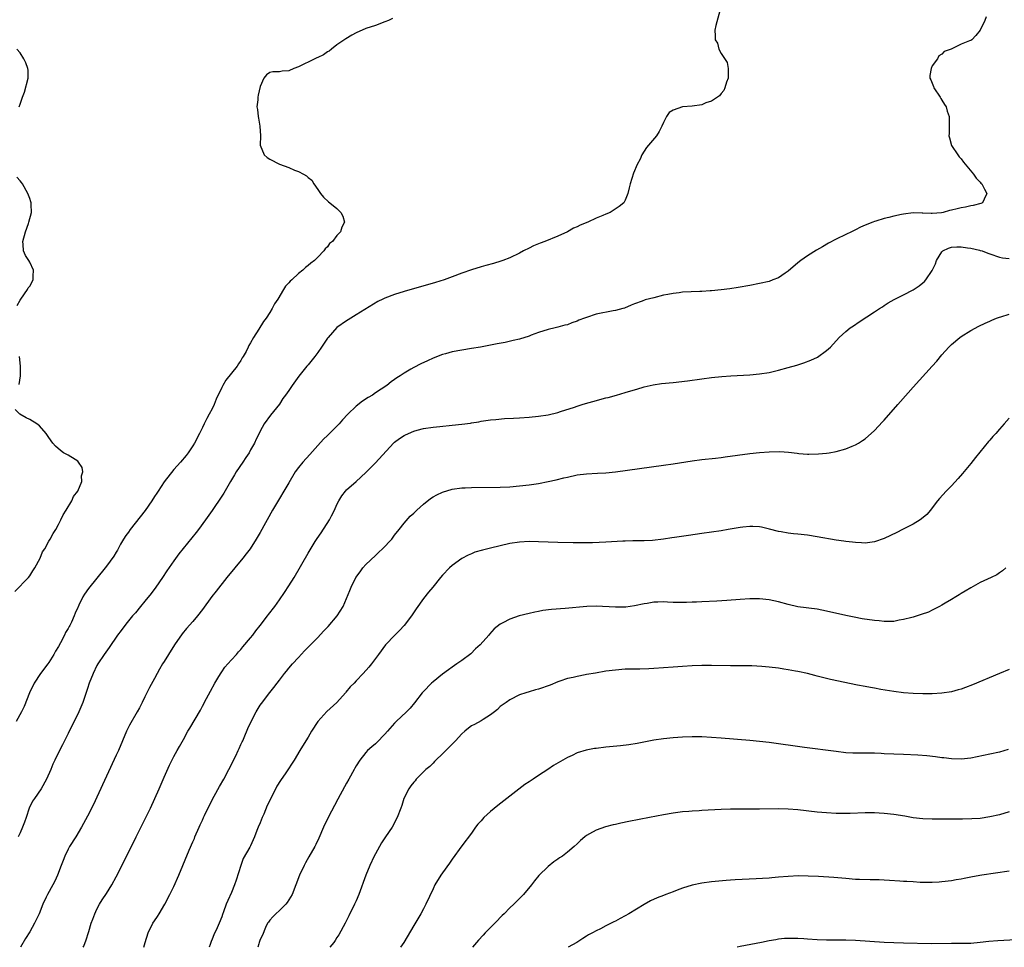
# Model space of a CAD drawing. Units: inches. Extents: x 2583000 to 2586000, y 1554000 to 1557000.
# Drawn here: x 2583565 to 2583770, y 1554000 to 1554193 of the extents above; entities that cross this region are included whole.
import ezdxf

# ---------------------------------------------------------------- set-up
doc = ezdxf.new("R2010")
doc.units = ezdxf.units.IN
doc.header["$MEASUREMENT"] = 0
doc.layers.add('LD25831554_10ft', color=254, linetype='Continuous')

msp = doc.modelspace()

# ---------------------------------------------------------------- linework, layer by layer
at = {"layer": 'LD25831554_10ft'}
for points, elevation in [([(2583710.74, 1554195), (2583709.94, 1554191.94), (2583709.73, 1554191), (2583709.8, 1554189.8), (2583709.78, 1554189), (2583710.25, 1554188.25), (2583710.55, 1554187), (2583711, 1554186.16), (2583712.26, 1554184.26), (2583712.49, 1554183), (2583712.46, 1554181.54), (2583712.48, 1554181), (2583712.14, 1554180.14), (2583711.81, 1554179), (2583711.58, 1554178.42), (2583711, 1554177.8), (2583710.68, 1554177.32), (2583709, 1554176.19), (2583707.82, 1554175.82), (2583707, 1554175.47), (2583705, 1554175.19), (2583703, 1554175), (2583701, 1554174.33), (2583700.17, 1554173.83), (2583699.65, 1554173), (2583699, 1554171.75), (2583698.67, 1554171), (2583698.1, 1554169.9), (2583697.53, 1554169), (2583695.48, 1554166.52), (2583695, 1554165.78), (2583694.53, 1554165), (2583694.12, 1554164.12), (2583693.56, 1554163), (2583692.79, 1554161.21), (2583692.04, 1554159), (2583691.87, 1554158.13), (2583691.6, 1554157), (2583691, 1554155.58), (2583690.73, 1554155), (2583689.75, 1554154.25), (2583687.87, 1554153), (2583687, 1554152.66), (2583686.4, 1554152.4), (2583685, 1554151.83), (2583683.24, 1554151), (2583681.64, 1554150.36), (2583681, 1554150.01), (2583680.28, 1554149.72), (2583678.99, 1554149), (2583677, 1554148.11), (2583674.3, 1554147), (2583673.34, 1554146.66), (2583671.94, 1554146.05), (2583671, 1554145.61), (2583669.87, 1554145), (2583669, 1554144.55), (2583667, 1554143.57), (2583665.54, 1554143), (2583665.14, 1554142.86), (2583663.6, 1554142.4), (2583662.01, 1554142.01), (2583661, 1554141.72), (2583659, 1554141.11), (2583657, 1554140.38), (2583655, 1554139.59), (2583653.35, 1554139), (2583651.55, 1554138.45), (2583645, 1554136.55), (2583643, 1554135.94), (2583641, 1554135.21), (2583640.55, 1554135), (2583639.51, 1554134.49), (2583635, 1554131.71), (2583633.34, 1554130.66), (2583633, 1554130.47), (2583631, 1554129.04), (2583629.13, 1554127), (2583629, 1554126.83), (2583627.8, 1554125), (2583627, 1554123.84), (2583626.39, 1554123), (2583625, 1554121.31), (2583624.71, 1554121), (2583623.07, 1554118.93), (2583621.69, 1554117), (2583621, 1554115.98), (2583620.28, 1554115), (2583619.71, 1554114.29), (2583619, 1554113.13), (2583617.17, 1554110.83), (2583615.83, 1554109), (2583615, 1554107.47), (2583614.79, 1554107), (2583614.19, 1554105.81), (2583613.84, 1554105), (2583613, 1554103.61), (2583612.68, 1554103), (2583612, 1554102), (2583611.36, 1554101), (2583610.02, 1554099), (2583609.63, 1554098.37), (2583608.8, 1554097), (2583607.42, 1554094.58), (2583607, 1554093.92), (2583605.02, 1554090.98), (2583603.63, 1554089), (2583602.15, 1554087), (2583601.65, 1554086.35), (2583598.07, 1554081.93), (2583597, 1554080.5), (2583595.58, 1554078.42), (2583594.64, 1554077), (2583593.29, 1554075), (2583592.31, 1554073.69), (2583591, 1554072.09), (2583590.07, 1554071), (2583589, 1554069.68), (2583588.42, 1554069), (2583587, 1554067.27), (2583586.01, 1554065.99), (2583585.29, 1554065), (2583583.54, 1554062.46), (2583582.48, 1554061), (2583581.16, 1554059), (2583581, 1554058.7), (2583580.18, 1554057), (2583579.38, 1554055), (2583579, 1554053.89), (2583578.05, 1554051), (2583577.24, 1554049), (2583575.84, 1554046.16), (2583575.24, 1554045), (2583575, 1554044.49), (2583574.22, 1554043), (2583573.82, 1554042.18), (2583573.19, 1554041), (2583572.22, 1554039), (2583571.83, 1554038.17), (2583571.38, 1554037), (2583570.5, 1554035), (2583569.35, 1554033), (2583567.96, 1554031), (2583567.59, 1554030.41), (2583566.89, 1554029), (2583566.24, 1554027), (2583565.92, 1554026.08), (2583565.51, 1554025), (2583565, 1554023.87), (2583564.56, 1554023)], 7620), ([(2583766.24, 1554193.76), (2583765.92, 1554193), (2583764.98, 1554191), (2583764.1, 1554189.9), (2583763.26, 1554189), (2583763, 1554188.85), (2583762.73, 1554188.73), (2583761, 1554188.04), (2583758.93, 1554187), (2583757.47, 1554186.53), (2583757, 1554186.02), (2583756.34, 1554185.66), (2583756.06, 1554185), (2583755, 1554183.55), (2583754.74, 1554183), (2583754.48, 1554181.52), (2583754.52, 1554181), (2583754.67, 1554180.67), (2583755.23, 1554179.23), (2583755.3, 1554179), (2583756.64, 1554177), (2583756.76, 1554176.76), (2583757, 1554176.41), (2583757.52, 1554175.52), (2583757.9, 1554175), (2583758.13, 1554174.13), (2583758.51, 1554173), (2583758.5, 1554172.5), (2583758.52, 1554169.48), (2583758.48, 1554169), (2583758.56, 1554168.56), (2583759.01, 1554167), (2583760.31, 1554165), (2583760.61, 1554164.61), (2583761, 1554164.17), (2583761.51, 1554163.51), (2583763.62, 1554161), (2583764.17, 1554160.17), (2583765, 1554159.36), (2583765.15, 1554159.15), (2583765.32, 1554159), (2583765.88, 1554157.88), (2583766.4, 1554157), (2583765.79, 1554155.79), (2583765.43, 1554155), (2583765.12, 1554154.88), (2583763.55, 1554154.45), (2583763, 1554154.37), (2583761.89, 1554154.11), (2583761, 1554153.96), (2583760.2, 1554153.8), (2583759, 1554153.47), (2583758.57, 1554153.43), (2583757.28, 1554153), (2583756.94, 1554152.94), (2583755, 1554152.81), (2583754.78, 1554152.78), (2583753, 1554152.9), (2583752.9, 1554152.9), (2583751, 1554152.94), (2583749, 1554152.69), (2583748.57, 1554152.57), (2583747, 1554152.28), (2583745.98, 1554151.98), (2583745, 1554151.8), (2583743.21, 1554151.21), (2583743, 1554151.16), (2583742.65, 1554151), (2583741, 1554150.38), (2583740.06, 1554149.94), (2583739, 1554149.42), (2583738.19, 1554149), (2583737, 1554148.46), (2583735, 1554147.47), (2583733.38, 1554146.62), (2583732.11, 1554145.89), (2583730.86, 1554145.14), (2583729, 1554143.96), (2583727.65, 1554143), (2583727, 1554142.5), (2583725, 1554140.77), (2583724.36, 1554140.36), (2583723, 1554139.43), (2583721.82, 1554139), (2583721, 1554138.68), (2583719, 1554138.21), (2583717, 1554137.83), (2583714.59, 1554137.41), (2583712.85, 1554137.15), (2583711, 1554136.91), (2583709, 1554136.72), (2583708.71, 1554136.71), (2583707, 1554136.58), (2583706.57, 1554136.57), (2583703, 1554136.4), (2583702.31, 1554136.31), (2583701, 1554136.18), (2583699.94, 1554135.94), (2583699, 1554135.77), (2583697, 1554135.28), (2583695.2, 1554134.8), (2583694.55, 1554134.55), (2583693, 1554134.01), (2583692.3, 1554133.7), (2583690.88, 1554133.12), (2583690.51, 1554133), (2583689, 1554132.62), (2583688.55, 1554132.55), (2583685, 1554131.82), (2583683, 1554131.17), (2583682.59, 1554131), (2583681.41, 1554130.59), (2583681, 1554130.41), (2583679.93, 1554130.07), (2583679, 1554129.65), (2583678.47, 1554129.53), (2583677, 1554129.11), (2583676.42, 1554129), (2583675, 1554128.67), (2583673, 1554128), (2583671.44, 1554127.44), (2583671, 1554127.26), (2583669, 1554126.66), (2583667.67, 1554126.33), (2583666.03, 1554125.97), (2583664.35, 1554125.65), (2583660.88, 1554125), (2583659, 1554124.68), (2583657, 1554124.37), (2583655, 1554124.01), (2583653.61, 1554123.61), (2583653, 1554123.45), (2583651, 1554122.67), (2583649.84, 1554122.16), (2583648.48, 1554121.52), (2583647, 1554120.75), (2583646.37, 1554120.37), (2583645, 1554119.58), (2583644.13, 1554119), (2583643.44, 1554118.56), (2583643, 1554118.23), (2583642.28, 1554117.72), (2583641.38, 1554117), (2583639, 1554115.45), (2583638.37, 1554115), (2583637.5, 1554114.5), (2583636.28, 1554113.72), (2583635, 1554112.68), (2583633.27, 1554111), (2583632.18, 1554109.82), (2583631.48, 1554109), (2583631, 1554108.51), (2583629.46, 1554107), (2583629, 1554106.58), (2583628.2, 1554105.8), (2583627, 1554104.51), (2583625.36, 1554102.64), (2583623.86, 1554101), (2583623, 1554099.92), (2583622.32, 1554099), (2583621, 1554096.74), (2583619.96, 1554095), (2583619, 1554093.47), (2583617.58, 1554091), (2583615, 1554086.41), (2583614.17, 1554085), (2583612.89, 1554083), (2583612.09, 1554081.91), (2583611.38, 1554081), (2583608.08, 1554077), (2583605.81, 1554074.19), (2583604.95, 1554073.05), (2583603, 1554070.32), (2583601.95, 1554069), (2583601, 1554067.88), (2583599.62, 1554066.38), (2583598.73, 1554065.27), (2583597.18, 1554063), (2583595.89, 1554061), (2583595, 1554059.54), (2583594.65, 1554059), (2583594.06, 1554057.94), (2583593.51, 1554057), (2583593, 1554056), (2583591.92, 1554054.08), (2583591.41, 1554053), (2583591, 1554052.18), (2583590.45, 1554051), (2583589.85, 1554049.85), (2583589.37, 1554049), (2583587.75, 1554046.25), (2583587.17, 1554045), (2583585.46, 1554041), (2583585, 1554039.98), (2583581, 1554031.25), (2583580.25, 1554029.75), (2583579, 1554027.32), (2583577.75, 1554025), (2583576.57, 1554023), (2583575.29, 1554021), (2583575, 1554020.46), (2583574.3, 1554019), (2583573.93, 1554018.07), (2583573.57, 1554017), (2583572.79, 1554015), (2583572.2, 1554013.8), (2583571.78, 1554013), (2583570.68, 1554011), (2583570.44, 1554010.44), (2583569.72, 1554009), (2583568.94, 1554007), (2583567.97, 1554005), (2583567, 1554003.23), (2583566.14, 1554001.86), (2583565.08, 1554000)], 7630), ([(2583642.57, 1554193.43), (2583641.74, 1554193), (2583641, 1554192.69), (2583639, 1554191.99), (2583637, 1554191.32), (2583635, 1554190.41), (2583634.09, 1554189.91), (2583632.82, 1554189.18), (2583631, 1554187.9), (2583629.83, 1554187), (2583629.38, 1554186.62), (2583629, 1554186.46), (2583628.16, 1554185.84), (2583627, 1554185.32), (2583626.8, 1554185.2), (2583626.37, 1554185), (2583623, 1554183.34), (2583622.03, 1554183), (2583621, 1554182.49), (2583619.57, 1554182.44), (2583619, 1554182.33), (2583617.66, 1554182.34), (2583617, 1554182.15), (2583616.35, 1554181.65), (2583615.77, 1554181), (2583615, 1554179.22), (2583614.56, 1554177.44), (2583614.49, 1554177), (2583614.48, 1554176.48), (2583614.32, 1554175), (2583614.45, 1554174.45), (2583614.61, 1554173), (2583614.68, 1554172.68), (2583614.94, 1554171), (2583615.04, 1554169), (2583615.01, 1554167.01), (2583615.82, 1554165), (2583616.45, 1554164.45), (2583617, 1554164.09), (2583619, 1554163.06), (2583621, 1554162.37), (2583622.18, 1554161.82), (2583623, 1554161.57), (2583624, 1554161), (2583624.66, 1554160.66), (2583625, 1554160.28), (2583625.73, 1554159.73), (2583626.15, 1554159), (2583627, 1554157.8), (2583627.54, 1554157), (2583628.19, 1554156.19), (2583629.22, 1554155.22), (2583629.48, 1554155), (2583631, 1554153.83), (2583631.81, 1554153), (2583632.23, 1554152.23), (2583632.57, 1554151), (2583632.02, 1554149.98), (2583631.76, 1554149), (2583631, 1554148.22), (2583630.05, 1554147), (2583629.47, 1554146.53), (2583629, 1554145.87), (2583628.54, 1554145.46), (2583628.27, 1554145), (2583627, 1554143.69), (2583626.29, 1554143), (2583625.53, 1554142.47), (2583625, 1554141.97), (2583624.43, 1554141.57), (2583623.88, 1554141), (2583623, 1554140.3), (2583621.6, 1554139), (2583621.27, 1554138.73), (2583621, 1554138.38), (2583620.3, 1554137.7), (2583619.89, 1554137), (2583618.66, 1554135), (2583617.98, 1554134.02), (2583617.5, 1554133), (2583617, 1554132.16), (2583616.23, 1554131), (2583615.7, 1554130.3), (2583614.74, 1554128.74), (2583613.62, 1554127), (2583613, 1554125.89), (2583612.67, 1554125.33), (2583612.53, 1554125), (2583612.08, 1554124.08), (2583611.48, 1554123), (2583611.28, 1554122.72), (2583611, 1554122.2), (2583610.5, 1554121.5), (2583610.2, 1554121), (2583607.88, 1554118.12), (2583607.21, 1554117), (2583607, 1554116.59), (2583605.86, 1554114.14), (2583605.42, 1554113), (2583605, 1554112.13), (2583604.39, 1554111), (2583603.89, 1554110.11), (2583603.34, 1554109), (2583603, 1554108.27), (2583602.35, 1554107), (2583601.35, 1554105), (2583601, 1554104.4), (2583600.03, 1554103), (2583599.57, 1554102.43), (2583598.37, 1554101), (2583597, 1554099.51), (2583595, 1554096.94), (2583593.72, 1554095), (2583593.45, 1554094.55), (2583593, 1554093.88), (2583592.44, 1554093), (2583591.05, 1554090.95), (2583587.89, 1554087), (2583587.54, 1554086.46), (2583587, 1554085.73), (2583586.55, 1554085), (2583585.93, 1554083.93), (2583585.42, 1554083), (2583585.28, 1554082.72), (2583585, 1554082.27), (2583584.54, 1554081.46), (2583583, 1554079.34), (2583582.74, 1554079), (2583581, 1554076.89), (2583579.27, 1554074.73), (2583578.44, 1554073.56), (2583578.07, 1554073), (2583577.22, 1554071.22), (2583577.07, 1554070.93), (2583577, 1554070.76), (2583576.45, 1554069.55), (2583576.27, 1554069), (2583575.69, 1554067.69), (2583575.35, 1554067), (2583575.21, 1554066.79), (2583575, 1554066.37), (2583574.47, 1554065.53), (2583574.25, 1554065), (2583573.41, 1554063.41), (2583573, 1554062.67), (2583572.36, 1554061.64), (2583572.04, 1554061), (2583571, 1554059.31), (2583570.79, 1554059), (2583569.27, 1554057), (2583567.9, 1554055), (2583566.92, 1554053), (2583565.84, 1554050.16), (2583565.29, 1554049), (2583564.17, 1554047)], 7610), ([(2583564.82, 1554175), (2583565, 1554175.59), (2583565.46, 1554177), (2583565.91, 1554178.09), (2583566.65, 1554181), (2583566.64, 1554182.64), (2583566.62, 1554183), (2583566.18, 1554184.18), (2583565.79, 1554185), (2583565, 1554186.24), (2583564.29, 1554187)], 7600), ([(2583564.38, 1554133.62), (2583565, 1554134.73), (2583565.13, 1554135), (2583566.56, 1554137), (2583566.7, 1554137.3), (2583567, 1554137.71), (2583567.68, 1554139), (2583567.74, 1554139.74), (2583567.78, 1554141), (2583567, 1554142.7), (2583566.82, 1554143), (2583566.09, 1554144.09), (2583565.69, 1554145), (2583565.63, 1554146.37), (2583565.56, 1554147), (2583566.11, 1554149), (2583566.76, 1554150.76), (2583566.84, 1554151), (2583567.34, 1554153), (2583567.3, 1554154.7), (2583567.28, 1554155), (2583567.21, 1554155.21), (2583567, 1554155.91), (2583566.62, 1554157), (2583565.46, 1554159), (2583565.28, 1554159.28), (2583565, 1554159.64), (2583564.34, 1554160.34)], 7600), ([(2583578.15, 1554000), (2583578.26, 1554000.26), (2583578.55, 1554001), (2583578.65, 1554001.35), (2583579.29, 1554003.29), (2583579.81, 1554005), (2583580.11, 1554005.89), (2583580.54, 1554007), (2583581, 1554007.97), (2583581.52, 1554009), (2583582.1, 1554009.9), (2583583, 1554011.22), (2583584.07, 1554013), (2583585, 1554014.7), (2583586.45, 1554017.55), (2583589.14, 1554023), (2583592.12, 1554029), (2583593.05, 1554031), (2583593.94, 1554033), (2583595, 1554035.46), (2583596.09, 1554037.91), (2583597, 1554039.73), (2583597.73, 1554041), (2583598.18, 1554041.82), (2583599, 1554043.29), (2583599.93, 1554045), (2583600.35, 1554045.65), (2583602.59, 1554049.41), (2583603, 1554050.19), (2583603.81, 1554051.81), (2583604.63, 1554053.37), (2583605.54, 1554055), (2583606.41, 1554056.41), (2583606.84, 1554057.16), (2583607, 1554057.37), (2583607.65, 1554058.35), (2583608.26, 1554059), (2583609, 1554059.85), (2583610.04, 1554061), (2583610.48, 1554061.52), (2583611, 1554062.04), (2583611.42, 1554062.58), (2583613, 1554064.43), (2583613.46, 1554065), (2583614.11, 1554065.89), (2583615.01, 1554067), (2583616.51, 1554069), (2583616.71, 1554069.29), (2583618.03, 1554071), (2583619, 1554072.33), (2583620.1, 1554073.9), (2583621, 1554075.29), (2583622.05, 1554077), (2583625, 1554082.07), (2583626.47, 1554084.47), (2583626.88, 1554085.12), (2583627.69, 1554086.31), (2583629.42, 1554089), (2583629.86, 1554089.86), (2583630.47, 1554091), (2583631, 1554092.19), (2583631.39, 1554093), (2583632, 1554094), (2583632.77, 1554095), (2583633, 1554095.24), (2583635, 1554097.03), (2583637, 1554098.86), (2583639, 1554100.89), (2583642.79, 1554105), (2583643, 1554105.19), (2583644.03, 1554105.97), (2583645, 1554106.61), (2583645.27, 1554106.73), (2583647, 1554107.5), (2583647.7, 1554107.7), (2583649, 1554108.02), (2583651, 1554108.3), (2583652.43, 1554108.43), (2583655, 1554108.71), (2583657, 1554108.94), (2583658.84, 1554109.16), (2583659, 1554109.2), (2583660.57, 1554109.43), (2583661, 1554109.53), (2583663, 1554109.83), (2583664.06, 1554109.94), (2583665.91, 1554110.09), (2583667.79, 1554110.21), (2583669, 1554110.26), (2583671, 1554110.39), (2583673, 1554110.59), (2583675, 1554110.9), (2583677, 1554111.39), (2583677.55, 1554111.55), (2583680.5, 1554112.5), (2583681, 1554112.68), (2583682.06, 1554113), (2583682.77, 1554113.23), (2583684.32, 1554113.68), (2583687, 1554114.41), (2583687.48, 1554114.52), (2583689.24, 1554115), (2583691, 1554115.51), (2583691.75, 1554115.75), (2583693, 1554116.09), (2583694.56, 1554116.56), (2583695, 1554116.68), (2583696.87, 1554117.13), (2583698.61, 1554117.39), (2583701, 1554117.64), (2583704.02, 1554117.98), (2583707, 1554118.39), (2583709, 1554118.64), (2583711.15, 1554118.85), (2583713.02, 1554118.98), (2583717, 1554119.21), (2583719, 1554119.4), (2583721, 1554119.72), (2583723, 1554120.18), (2583725, 1554120.72), (2583726.76, 1554121.24), (2583728.27, 1554121.73), (2583729.72, 1554122.28), (2583731.08, 1554122.92), (2583733, 1554124.26), (2583733.78, 1554125), (2583735.6, 1554127), (2583737, 1554128.26), (2583737.93, 1554129), (2583738.56, 1554129.44), (2583739.76, 1554130.24), (2583743, 1554132.32), (2583743.99, 1554133), (2583744.6, 1554133.4), (2583745, 1554133.65), (2583745.8, 1554134.2), (2583747.08, 1554134.92), (2583749, 1554135.85), (2583751, 1554136.92), (2583752.25, 1554137.75), (2583753, 1554138.35), (2583753.36, 1554138.64), (2583753.64, 1554139), (2583755, 1554140.93), (2583755.64, 1554142.36), (2583755.89, 1554143), (2583757, 1554144.84), (2583757.2, 1554145), (2583758.39, 1554145.61), (2583759, 1554145.82), (2583760.13, 1554145.87), (2583761, 1554145.86), (2583762.34, 1554145.66), (2583763, 1554145.58), (2583764.86, 1554145.14), (2583765, 1554145.12), (2583765.37, 1554145), (2583766.57, 1554144.57), (2583767, 1554144.38), (2583769, 1554143.69), (2583769.6, 1554143.6), (2583771, 1554143.46)], 7640), ([(2583590.78, 1554000), (2583591.04, 1554001), (2583591.65, 1554003), (2583592.66, 1554005), (2583593, 1554005.54), (2583593.59, 1554006.41), (2583593.96, 1554007), (2583595.13, 1554009), (2583596.17, 1554011), (2583597, 1554012.68), (2583598.04, 1554015), (2583600.22, 1554020.22), (2583601, 1554021.97), (2583601.31, 1554022.69), (2583601.42, 1554023), (2583602.29, 1554025), (2583602.51, 1554025.5), (2583603, 1554026.5), (2583603.21, 1554027), (2583603.43, 1554027.43), (2583604.41, 1554029.59), (2583605.44, 1554031.44), (2583606.53, 1554033.47), (2583607.4, 1554035), (2583608.45, 1554037), (2583609.9, 1554039.9), (2583610.43, 1554041), (2583610.6, 1554041.4), (2583611, 1554042.23), (2583611.23, 1554042.77), (2583611.37, 1554043), (2583611.66, 1554043.66), (2583612.45, 1554045.55), (2583613.1, 1554047), (2583614.14, 1554049), (2583615, 1554050.39), (2583615.25, 1554050.75), (2583617, 1554053.04), (2583617.87, 1554054.13), (2583618.51, 1554055), (2583619, 1554055.6), (2583620.04, 1554057), (2583620.48, 1554057.52), (2583621, 1554058.1), (2583621.74, 1554059), (2583623, 1554060.35), (2583624.25, 1554061.75), (2583625, 1554062.48), (2583625.49, 1554063), (2583627, 1554064.54), (2583628.18, 1554065.82), (2583629.19, 1554066.81), (2583631.05, 1554069), (2583632.29, 1554071), (2583633, 1554072.64), (2583633.69, 1554074.31), (2583633.94, 1554075), (2583634.95, 1554077), (2583635.8, 1554078.2), (2583636.41, 1554079), (2583637, 1554079.69), (2583639, 1554081.59), (2583639.75, 1554082.25), (2583640.51, 1554083), (2583642.39, 1554085), (2583643, 1554085.8), (2583643.97, 1554087), (2583645, 1554088.32), (2583646.25, 1554089.75), (2583647, 1554090.4), (2583647.61, 1554091), (2583649, 1554092.28), (2583650.51, 1554093.49), (2583651, 1554093.79), (2583651.78, 1554094.22), (2583653, 1554094.8), (2583655, 1554095.39), (2583657, 1554095.68), (2583657.7, 1554095.7), (2583659, 1554095.78), (2583665, 1554095.83), (2583667, 1554095.91), (2583669, 1554096.07), (2583671, 1554096.31), (2583673, 1554096.6), (2583675, 1554096.98), (2583676.66, 1554097.34), (2583678.27, 1554097.73), (2583679, 1554097.93), (2583681, 1554098.36), (2583683, 1554098.6), (2583685.3, 1554098.7), (2583687, 1554098.8), (2583689, 1554099.02), (2583699, 1554100.42), (2583701, 1554100.71), (2583705, 1554101.32), (2583707, 1554101.56), (2583709.85, 1554101.85), (2583711, 1554102.02), (2583711.83, 1554102.17), (2583717, 1554102.82), (2583719, 1554103.04), (2583721, 1554103.21), (2583723.22, 1554103.22), (2583725.08, 1554103.08), (2583726.88, 1554102.88), (2583727.17, 1554102.83), (2583729, 1554102.7), (2583729.32, 1554102.68), (2583731.27, 1554102.73), (2583733, 1554102.92), (2583733.5, 1554103), (2583735, 1554103.28), (2583737, 1554103.81), (2583738.33, 1554104.33), (2583739, 1554104.61), (2583739.66, 1554105), (2583740.45, 1554105.55), (2583741, 1554105.88), (2583743, 1554107.65), (2583744.61, 1554109.39), (2583745, 1554109.78), (2583747.86, 1554113), (2583748.37, 1554113.63), (2583751, 1554116.62), (2583754.98, 1554121), (2583755.92, 1554122.08), (2583757, 1554123.38), (2583758.45, 1554125), (2583759, 1554125.51), (2583760.76, 1554127), (2583761, 1554127.17), (2583763, 1554128.43), (2583764.67, 1554129.33), (2583766, 1554130), (2583767, 1554130.42), (2583767.39, 1554130.61), (2583768.38, 1554131), (2583769, 1554131.22), (2583769.3, 1554131.3), (2583771, 1554131.86)], 7650), ([(2583564.79, 1554117.21), (2583565.06, 1554119), (2583565.08, 1554121), (2583564.84, 1554123)], 7600), ([(2583563.92, 1554074.08), (2583566.73, 1554077), (2583567, 1554077.35), (2583567.61, 1554078.39), (2583568.06, 1554079), (2583569.15, 1554081), (2583569.68, 1554082.32), (2583570.11, 1554083), (2583571, 1554084.6), (2583571.24, 1554085), (2583571.85, 1554086.15), (2583572.42, 1554087), (2583573, 1554088.03), (2583573.51, 1554089), (2583573.95, 1554090.05), (2583574.58, 1554091), (2583575.74, 1554093), (2583576.1, 1554093.91), (2583576.99, 1554095), (2583577.84, 1554097), (2583577.79, 1554098.21), (2583578.08, 1554099), (2583577.94, 1554099.94), (2583577.19, 1554101), (2583577, 1554101.22), (2583576.45, 1554101.55), (2583575, 1554102.5), (2583574.06, 1554103), (2583573.42, 1554103.42), (2583572.34, 1554104.34), (2583571.83, 1554105), (2583571, 1554106.13), (2583570.43, 1554107), (2583569, 1554108.59), (2583568.47, 1554109), (2583567, 1554109.91), (2583566.25, 1554110.25), (2583564.97, 1554111), (2583563.99, 1554111.99)], 7600), ([(2583771, 1554110.16), (2583769.96, 1554109), (2583769, 1554107.87), (2583768.22, 1554107), (2583767.62, 1554106.38), (2583767, 1554105.62), (2583766.7, 1554105.3), (2583763.99, 1554102.01), (2583763, 1554100.73), (2583761.33, 1554098.67), (2583760.41, 1554097.59), (2583759, 1554096.09), (2583757.9, 1554095), (2583756.51, 1554093.49), (2583756.11, 1554093), (2583755, 1554091.49), (2583754.62, 1554091), (2583753.86, 1554090.14), (2583752.79, 1554089.21), (2583752.48, 1554089), (2583751, 1554088.14), (2583748.8, 1554087), (2583747.6, 1554086.4), (2583745, 1554085.16), (2583743, 1554084.42), (2583741, 1554084.16), (2583740.23, 1554084.23), (2583739, 1554084.27), (2583738.37, 1554084.37), (2583737, 1554084.5), (2583736.58, 1554084.58), (2583735, 1554084.79), (2583731, 1554085.49), (2583729, 1554085.8), (2583727, 1554086.02), (2583726.08, 1554086.08), (2583725, 1554086.22), (2583723.5, 1554086.5), (2583723, 1554086.57), (2583721.08, 1554087.08), (2583719.46, 1554087.46), (2583719, 1554087.54), (2583717.64, 1554087.64), (2583717, 1554087.66), (2583715.52, 1554087.52), (2583715, 1554087.45), (2583712.51, 1554087), (2583711, 1554086.75), (2583707, 1554086.15), (2583704.23, 1554085.77), (2583701.32, 1554085.32), (2583700.75, 1554085.25), (2583699, 1554084.98), (2583696.74, 1554084.74), (2583695, 1554084.66), (2583693, 1554084.61), (2583692.62, 1554084.62), (2583691, 1554084.55), (2583690.55, 1554084.55), (2583687, 1554084.34), (2583684.23, 1554084.23), (2583682.21, 1554084.21), (2583680.23, 1554084.23), (2583677, 1554084.31), (2583673, 1554084.44), (2583671, 1554084.48), (2583669, 1554084.39), (2583667, 1554084.07), (2583663, 1554083.14), (2583661.28, 1554082.72), (2583659.74, 1554082.26), (2583659, 1554081.97), (2583658.34, 1554081.66), (2583657, 1554080.98), (2583655, 1554079.52), (2583654.41, 1554079), (2583653, 1554077.49), (2583652.58, 1554077), (2583650.97, 1554075), (2583650.04, 1554073.96), (2583649, 1554072.65), (2583647.49, 1554070.51), (2583646.53, 1554069), (2583645.01, 1554067), (2583644.03, 1554065.97), (2583643.03, 1554065), (2583641.14, 1554063), (2583639.63, 1554061), (2583638.17, 1554059), (2583637.64, 1554058.36), (2583636.45, 1554057), (2583635, 1554055.48), (2583634.56, 1554055), (2583633.78, 1554054.22), (2583632.86, 1554053.14), (2583632.76, 1554053), (2583630.95, 1554051), (2583628.9, 1554049.1), (2583627, 1554047), (2583625.71, 1554045), (2583625, 1554043.78), (2583624.49, 1554043), (2583623.25, 1554041), (2583622.05, 1554039), (2583620.32, 1554036.32), (2583619.25, 1554034.75), (2583618.47, 1554033.53), (2583617.12, 1554030.88), (2583616.49, 1554029.51), (2583615.73, 1554027.73), (2583615.42, 1554027), (2583615, 1554025.92), (2583614.58, 1554025), (2583614.3, 1554024.3), (2583613.81, 1554023), (2583613, 1554021.16), (2583612.83, 1554020.83), (2583611.49, 1554018.51), (2583610.95, 1554017.05), (2583610.03, 1554013.97), (2583609.67, 1554013), (2583609, 1554011.41), (2583608.23, 1554009.77), (2583607.93, 1554009), (2583607.37, 1554007.37), (2583607.16, 1554006.84), (2583607, 1554006.34), (2583606.46, 1554005), (2583606.03, 1554004.03), (2583605.38, 1554002.62), (2583605, 1554001.72), (2583604.77, 1554001.23), (2583604.55, 1554000.55), (2583604.35, 1554000)], 7660), ([(2583770.3, 1554079), (2583769.61, 1554078.39), (2583769, 1554077.96), (2583768.42, 1554077.58), (2583767.24, 1554077), (2583765, 1554075.97), (2583763, 1554074.88), (2583761.86, 1554074.14), (2583761, 1554073.66), (2583760.6, 1554073.4), (2583759.88, 1554073), (2583759, 1554072.44), (2583757.68, 1554071.68), (2583757, 1554071.27), (2583756.48, 1554071), (2583755.55, 1554070.45), (2583755, 1554070.22), (2583754.18, 1554069.82), (2583752.71, 1554069.29), (2583751, 1554068.78), (2583750.71, 1554068.71), (2583749, 1554068.24), (2583748.09, 1554068.09), (2583747, 1554067.87), (2583745.88, 1554067.88), (2583745, 1554067.83), (2583743.97, 1554067.97), (2583743, 1554068.04), (2583740.42, 1554068.42), (2583738.73, 1554068.73), (2583737, 1554069.09), (2583733, 1554070.01), (2583731, 1554070.39), (2583727, 1554070.92), (2583725, 1554071.36), (2583723, 1554071.92), (2583721, 1554072.38), (2583719, 1554072.6), (2583717, 1554072.58), (2583715, 1554072.45), (2583712.24, 1554072.24), (2583710.1, 1554072.1), (2583707, 1554071.94), (2583705.9, 1554071.9), (2583705, 1554071.84), (2583703.83, 1554071.83), (2583703, 1554071.78), (2583701.82, 1554071.82), (2583701, 1554071.82), (2583699.86, 1554071.86), (2583699, 1554071.91), (2583697.85, 1554071.85), (2583697, 1554071.86), (2583695.62, 1554071.62), (2583695, 1554071.55), (2583693, 1554071.12), (2583691.15, 1554070.85), (2583689, 1554070.8), (2583685, 1554071.02), (2583683.03, 1554070.97), (2583678.54, 1554070.54), (2583675.66, 1554070.34), (2583673.88, 1554070.12), (2583673, 1554069.94), (2583672.18, 1554069.82), (2583671, 1554069.54), (2583668.97, 1554069.03), (2583667, 1554068.35), (2583665.56, 1554067.56), (2583665, 1554067.3), (2583663.71, 1554066.29), (2583662.78, 1554065.22), (2583662.61, 1554065), (2583660.82, 1554063), (2583659.88, 1554062.12), (2583658.87, 1554061.13), (2583657, 1554059.71), (2583655.98, 1554059), (2583655, 1554058.37), (2583654.25, 1554057.75), (2583653, 1554056.88), (2583651, 1554055.28), (2583650.69, 1554055), (2583649, 1554053.29), (2583648.75, 1554053), (2583647.12, 1554050.88), (2583646.22, 1554049.78), (2583645.45, 1554049), (2583643.3, 1554047), (2583643, 1554046.7), (2583641.5, 1554045), (2583641, 1554044.37), (2583639.33, 1554042.67), (2583639, 1554042.36), (2583638.27, 1554041.73), (2583637.38, 1554041), (2583637, 1554040.58), (2583635.75, 1554039), (2583635, 1554037.79), (2583634.73, 1554037.27), (2583634.57, 1554037), (2583633.47, 1554035), (2583633, 1554034.2), (2583632.58, 1554033.42), (2583631.15, 1554030.85), (2583629.18, 1554027), (2583628.2, 1554025), (2583627.25, 1554022.75), (2583626.61, 1554021.39), (2583626.4, 1554021), (2583625.15, 1554018.85), (2583624.42, 1554017.58), (2583624.13, 1554017), (2583623.22, 1554015), (2583622.46, 1554013), (2583621.63, 1554011), (2583621, 1554009.9), (2583620.65, 1554009.35), (2583620.35, 1554009), (2583619, 1554007.67), (2583618.24, 1554007), (2583617.65, 1554006.35), (2583617, 1554005.67), (2583616.74, 1554005.26), (2583616.53, 1554005), (2583616.11, 1554004.11), (2583615.47, 1554002.53), (2583615, 1554001.65), (2583614.81, 1554001), (2583614.75, 1554000.75), (2583614.54, 1554000)], 7670), ([(2583771, 1554057.85), (2583769, 1554056.99), (2583763.36, 1554054.64), (2583761.92, 1554054.08), (2583761, 1554053.76), (2583760.41, 1554053.59), (2583759, 1554053.23), (2583757, 1554052.93), (2583755, 1554052.81), (2583753, 1554052.79), (2583751, 1554052.85), (2583749, 1554053), (2583747, 1554053.25), (2583744.32, 1554053.68), (2583743, 1554053.93), (2583742.12, 1554054.12), (2583741, 1554054.3), (2583739.41, 1554054.59), (2583733.78, 1554055.78), (2583733, 1554055.98), (2583732.16, 1554056.16), (2583731, 1554056.48), (2583730.57, 1554056.57), (2583729, 1554056.99), (2583727, 1554057.44), (2583726.48, 1554057.52), (2583725, 1554057.8), (2583724.07, 1554057.93), (2583723, 1554058.1), (2583721, 1554058.34), (2583719.51, 1554058.49), (2583717.38, 1554058.62), (2583715.36, 1554058.64), (2583713, 1554058.63), (2583709, 1554058.66), (2583707, 1554058.65), (2583705, 1554058.59), (2583703, 1554058.49), (2583701, 1554058.36), (2583697, 1554058.07), (2583695.99, 1554058.01), (2583694.05, 1554057.95), (2583693, 1554057.95), (2583692.09, 1554057.91), (2583691, 1554057.9), (2583689, 1554057.74), (2583687, 1554057.47), (2583684.88, 1554057.12), (2583683, 1554056.79), (2583682.73, 1554056.73), (2583681, 1554056.42), (2583680.2, 1554056.2), (2583679, 1554055.97), (2583677.4, 1554055.4), (2583677, 1554055.29), (2583675.39, 1554054.61), (2583673, 1554053.78), (2583672.35, 1554053.65), (2583671, 1554053.2), (2583670.31, 1554053), (2583669, 1554052.54), (2583667, 1554051.54), (2583666.27, 1554051), (2583665, 1554050.12), (2583664.45, 1554049.55), (2583663.82, 1554049), (2583663, 1554048.4), (2583661.45, 1554047.45), (2583661, 1554047.15), (2583659.62, 1554046.38), (2583659, 1554046.09), (2583658.36, 1554045.64), (2583657.6, 1554045), (2583657, 1554044.46), (2583655.66, 1554043), (2583655.36, 1554042.64), (2583655, 1554042.3), (2583654.35, 1554041.65), (2583653.66, 1554041), (2583653, 1554040.31), (2583651.6, 1554039), (2583651.33, 1554038.67), (2583651, 1554038.37), (2583650.33, 1554037.67), (2583649.53, 1554037), (2583647.52, 1554035), (2583647.3, 1554034.7), (2583647, 1554034.37), (2583646.41, 1554033.59), (2583645.94, 1554033), (2583644.93, 1554031), (2583644.48, 1554029.52), (2583644.3, 1554029), (2583643.55, 1554027), (2583642.51, 1554025), (2583641.14, 1554023), (2583640.25, 1554021.75), (2583639, 1554019.46), (2583638.76, 1554019), (2583637.84, 1554017), (2583637.01, 1554015), (2583635.56, 1554011), (2583635, 1554009.71), (2583634.77, 1554009.23), (2583634.67, 1554009), (2583633.48, 1554006.52), (2583632.68, 1554005), (2583631.38, 1554002.62), (2583631, 1554002.04), (2583630.61, 1554001.39), (2583630.34, 1554001), (2583629.52, 1554000)], 7680), ([(2583770.82, 1554041.18), (2583769, 1554040.66), (2583767, 1554040.23), (2583763, 1554039.42), (2583761, 1554039.18), (2583759, 1554039.23), (2583757.44, 1554039.44), (2583757, 1554039.48), (2583755.68, 1554039.68), (2583753.85, 1554039.85), (2583751.98, 1554039.98), (2583749, 1554040.13), (2583745, 1554040.31), (2583744.33, 1554040.33), (2583743, 1554040.4), (2583742.4, 1554040.4), (2583741, 1554040.45), (2583740.43, 1554040.43), (2583738.46, 1554040.46), (2583737, 1554040.53), (2583735, 1554040.74), (2583728.41, 1554041.59), (2583721, 1554042.63), (2583719, 1554042.88), (2583717, 1554043.08), (2583711, 1554043.57), (2583709, 1554043.72), (2583707, 1554043.8), (2583705, 1554043.82), (2583703, 1554043.75), (2583701, 1554043.61), (2583699, 1554043.4), (2583697, 1554043.11), (2583693.55, 1554042.45), (2583691.82, 1554042.18), (2583690.03, 1554041.97), (2583687, 1554041.65), (2583685, 1554041.42), (2583684.62, 1554041.38), (2583682.92, 1554041.08), (2583681, 1554040.48), (2583679.96, 1554039.96), (2583679, 1554039.52), (2583678.06, 1554039), (2583676.13, 1554037.87), (2583674.92, 1554037), (2583673, 1554035.78), (2583671.86, 1554035), (2583671, 1554034.48), (2583670.11, 1554033.89), (2583667, 1554031.49), (2583664.49, 1554029.51), (2583663, 1554028.27), (2583661.6, 1554027), (2583661.3, 1554026.7), (2583661, 1554026.33), (2583660.36, 1554025.64), (2583659.88, 1554025), (2583659, 1554023.75), (2583657, 1554021.1), (2583655, 1554018.36), (2583654.46, 1554017.54), (2583653, 1554015.5), (2583652.66, 1554015), (2583651.41, 1554013), (2583651, 1554012.2), (2583649.52, 1554009), (2583649, 1554008.02), (2583648.44, 1554007), (2583647, 1554004.51), (2583644.9, 1554001), (2583644.25, 1554000)], 7690), ([(2583771, 1554028.18), (2583769, 1554027.62), (2583767, 1554027.14), (2583765, 1554026.85), (2583763.27, 1554026.73), (2583761.32, 1554026.68), (2583755, 1554026.65), (2583753, 1554026.74), (2583751, 1554026.99), (2583749.29, 1554027.29), (2583747, 1554027.64), (2583745, 1554027.88), (2583743.93, 1554027.93), (2583743, 1554028), (2583741, 1554027.99), (2583737.87, 1554027.87), (2583737, 1554027.86), (2583735.85, 1554027.85), (2583735, 1554027.87), (2583733, 1554027.99), (2583731, 1554028.17), (2583727, 1554028.64), (2583725, 1554028.79), (2583723, 1554028.82), (2583719, 1554028.76), (2583715, 1554028.8), (2583713, 1554028.78), (2583711, 1554028.71), (2583707, 1554028.49), (2583706.44, 1554028.44), (2583705, 1554028.37), (2583704.29, 1554028.29), (2583703, 1554028.21), (2583701, 1554027.95), (2583699, 1554027.58), (2583696.1, 1554027), (2583691.79, 1554026.21), (2583690.14, 1554025.86), (2583689, 1554025.6), (2583688.51, 1554025.49), (2583686.92, 1554025.08), (2583685, 1554024.42), (2583683.62, 1554023.62), (2583683, 1554023.29), (2583682.61, 1554023), (2583681.73, 1554022.27), (2583681, 1554021.54), (2583680.43, 1554021), (2583679, 1554019.79), (2583677.96, 1554019), (2583677.38, 1554018.62), (2583677, 1554018.33), (2583676.2, 1554017.8), (2583675, 1554016.81), (2583673.06, 1554014.94), (2583672.15, 1554013.85), (2583671.52, 1554013), (2583669.85, 1554011), (2583667.83, 1554009), (2583667, 1554008.23), (2583665.84, 1554007), (2583665.4, 1554006.6), (2583665, 1554006.19), (2583664.42, 1554005.58), (2583663.89, 1554005), (2583663, 1554004.15), (2583661.89, 1554003), (2583661.44, 1554002.56), (2583660.49, 1554001.51), (2583659.24, 1554000)], 7700), ([(2583771, 1554015.83), (2583765.31, 1554015), (2583763.35, 1554014.65), (2583761.66, 1554014.34), (2583761, 1554014.19), (2583759.98, 1554014.02), (2583759, 1554013.83), (2583757, 1554013.6), (2583756.44, 1554013.56), (2583755, 1554013.52), (2583754.51, 1554013.49), (2583753, 1554013.52), (2583752.49, 1554013.51), (2583751, 1554013.6), (2583749.7, 1554013.7), (2583749, 1554013.72), (2583748.24, 1554013.76), (2583746.09, 1554013.91), (2583745, 1554013.96), (2583743.97, 1554014.03), (2583743, 1554014.04), (2583742.04, 1554014.04), (2583739.87, 1554014.13), (2583739, 1554014.15), (2583737, 1554014.3), (2583734.52, 1554014.52), (2583731.28, 1554014.72), (2583729.18, 1554014.82), (2583727.15, 1554014.85), (2583725, 1554014.77), (2583723, 1554014.6), (2583721.55, 1554014.45), (2583721, 1554014.43), (2583719.67, 1554014.33), (2583718.29, 1554014.29), (2583713.94, 1554014.06), (2583713, 1554013.98), (2583712.07, 1554013.93), (2583709, 1554013.63), (2583707, 1554013.33), (2583705, 1554012.91), (2583703, 1554012.33), (2583701.89, 1554011.89), (2583701, 1554011.58), (2583699.48, 1554011), (2583699, 1554010.79), (2583697.7, 1554010.3), (2583696.33, 1554009.67), (2583695, 1554008.94), (2583691.79, 1554007), (2583691, 1554006.56), (2583689.97, 1554006.03), (2583689, 1554005.46), (2583688.68, 1554005.32), (2583688.11, 1554005), (2583687, 1554004.46), (2583685.86, 1554003.86), (2583685, 1554003.46), (2583684.21, 1554003), (2583683.42, 1554002.58), (2583683, 1554002.3), (2583682.19, 1554001.81), (2583680.98, 1554001.02), (2583679.18, 1554000)], 7710), ([(2583772.44, 1554001.56), (2583768.64, 1554001.36), (2583766.8, 1554001.2), (2583765, 1554000.98), (2583763, 1554000.79), (2583761, 1554000.77), (2583759, 1554000.81), (2583754.75, 1554000.75), (2583749, 1554000.85), (2583747, 1554000.91), (2583745, 1554001.01), (2583739, 1554001.39), (2583737, 1554001.46), (2583733, 1554001.51), (2583731, 1554001.56), (2583729, 1554001.68), (2583728.25, 1554001.75), (2583727, 1554001.82), (2583726.14, 1554001.86), (2583725, 1554001.86), (2583724.19, 1554001.82), (2583723, 1554001.69), (2583722.41, 1554001.59), (2583721, 1554001.33), (2583719.42, 1554001), (2583715, 1554000.15), (2583714.34, 1554000)], 7720)]:
    msp.add_lwpolyline(points, dxfattribs=dict(at, elevation=elevation))

doc.saveas('drawing.dxf')
